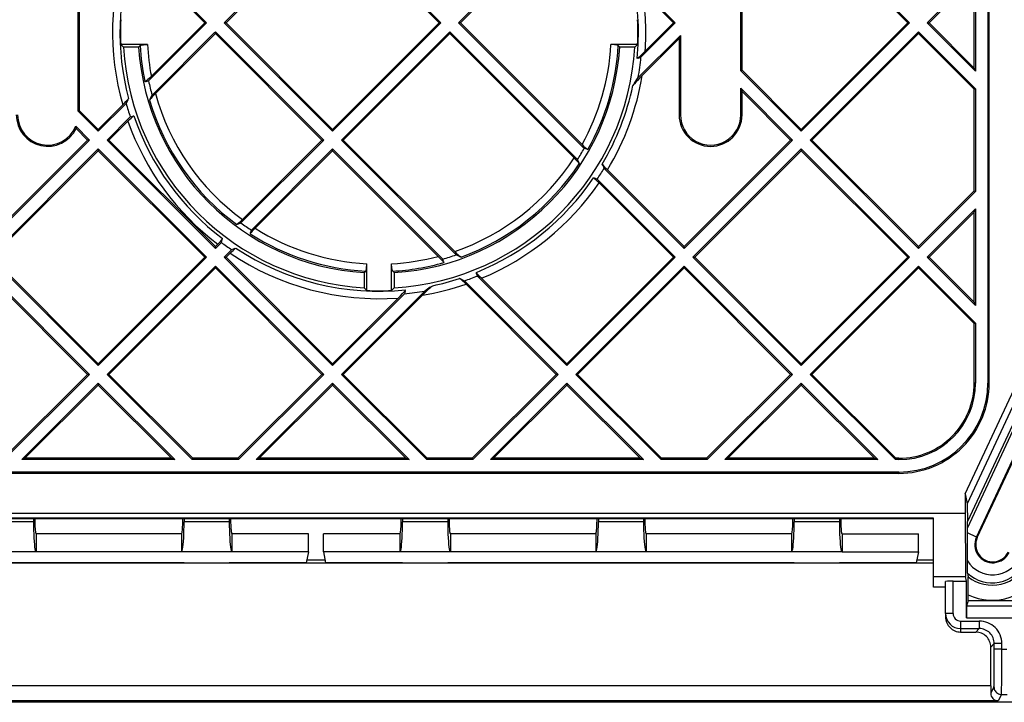
# Model space of a CAD drawing. Extents: x 0 to 420, y 0 to 297.
# Drawn here: x 370 to 392, y 83 to 98 of the extents above; entities that cross this region are included whole.
import ezdxf

# ---------------------------------------------------------------- set-up
doc = ezdxf.new("R2010")
doc.units = 0
doc.layers.get('0').update_dxf_attribs({"linetype": 'CONTINUOUS'})

msp = doc.modelspace()

# ---------------------------------------------------------------- linework, layer by layer
at = {"color": 7}
for p, q in [((391.772369, 131.98938), (391.772369, 90.122711)), ((391.801544, 90.122711), (391.801544, 131.98938)), ((382.683563, 100.718201), (380.05777, 98.092415)), ((374.872314, 98.092415), (377.270569, 100.490677)), ((377.270569, 100.44944), (374.913544, 98.092415)), ((379.668854, 98.092415), (377.270569, 100.490677)), ((379.627594, 98.092415), (377.270569, 100.44944)), ((382.64093, 100.634338), (380.098999, 98.092415)), ((390.039734, 98.092415), (387.641479, 100.490677)), ((389.998505, 98.092415), (387.641479, 100.44944)), ((371.634857, 100.040421), (371.634857, 96.144417)), ((371.664032, 100.028336), (371.664032, 96.156494)), ((374.483398, 98.092415), (373.279175, 99.296631)), ((374.442139, 98.092415), (373.336426, 99.198151)), ((386.301544, 97.034096), (386.301544, 99.150734)), ((386.330688, 97.046181), (386.330688, 99.138657)), ((391.497375, 99.161118), (390.42865, 98.092415)), ((391.497375, 99.161118), (391.497375, 97.02372)), ((384.854309, 98.092415), (384.029541, 98.917175)), ((391.468201, 99.090706), (390.46991, 98.092415)), ((391.468201, 97.094124), (391.468201, 99.090706)), ((384.813049, 98.092415), (384.136108, 98.769363)), ((373.199066, 96.808083), (374.483398, 98.092415)), ((373.260864, 96.911133), (374.442139, 98.092415)), ((374.442139, 98.092415), (374.483398, 98.092415)), ((377.270569, 95.694153), (374.872314, 98.092415)), ((374.913544, 98.092415), (374.872314, 98.092415)), ((374.913544, 98.092415), (377.270569, 95.735397)), ((379.668854, 98.092415), (377.270569, 95.694153)), ((377.270569, 95.735397), (379.627594, 98.092415)), ((379.627594, 98.092415), (379.668854, 98.092415)), ((382.836792, 95.313385), (380.05777, 98.092415)), ((380.098999, 98.092415), (380.05777, 98.092415)), ((380.098999, 98.092415), (382.792084, 95.399345)), ((384.854309, 98.092415), (384.094299, 97.332428)), ((384.813049, 98.092415), (384.18689, 97.466263)), ((384.854309, 98.092415), (384.813049, 98.092415)), ((390.039734, 98.092415), (387.641479, 95.694153)), ((389.998505, 98.092415), (387.641479, 95.735397)), ((390.039734, 98.092415), (389.998505, 98.092415)), ((391.497375, 97.02372), (390.42865, 98.092415)), ((390.42865, 98.092415), (390.46991, 98.092415)), ((391.468201, 97.094124), (390.46991, 98.092415)), ((373.275452, 96.495544), (374.657227, 97.877335)), ((374.677856, 97.856712), (373.350281, 96.529129)), ((374.657227, 97.877335), (374.677856, 97.897957)), ((377.076111, 95.499695), (374.677856, 97.897957)), ((374.677856, 97.856712), (374.677856, 97.897957)), ((377.034882, 95.499695), (374.677856, 97.856712)), ((379.863312, 97.897957), (377.465027, 95.499695)), ((379.863312, 97.856712), (377.506287, 95.499695)), ((382.690277, 95.070984), (379.863312, 97.897957)), ((379.863312, 97.856712), (379.863312, 97.897957)), ((382.615479, 95.104553), (379.863312, 97.856712)), ((390.234192, 97.897957), (387.835938, 95.499695)), ((390.234192, 97.856712), (387.877167, 95.499695)), ((391.497375, 96.634796), (390.234192, 97.897957)), ((390.234192, 97.897957), (390.234192, 97.856712)), ((391.468201, 96.622719), (390.234192, 97.856712)), ((372.644684, 97.556038), (372.582672, 97.614815)), ((373.174164, 97.614815), (372.582672, 97.614815)), ((384.020386, 97.614815), (383.428894, 97.614815)), ((383.958374, 97.556038), (384.020386, 97.614815)), ((384.968201, 97.817398), (384.033234, 96.882439)), ((384.939026, 97.746994), (384.123871, 96.931839)), ((384.968201, 97.817398), (384.939026, 97.746994)), ((384.939026, 97.746994), (384.939026, 96.056038)), ((384.968201, 97.817398), (384.968201, 96.056038)), ((372.978638, 97.556038), (372.644684, 97.556038)), ((372.978638, 97.556038), (373.011108, 97.59053)), ((383.624451, 97.556038), (383.591949, 97.59053)), ((383.958374, 97.556038), (383.624451, 97.556038)), ((384.033295, 97.312668), (384.008057, 97.304459)), ((384.033295, 97.312668), (384.094299, 97.332428)), ((386.330688, 97.046181), (386.301544, 97.034096)), ((387.641479, 95.694153), (386.301544, 97.034096)), ((387.641479, 95.735397), (386.330688, 97.046181)), ((391.468201, 97.094124), (391.497375, 97.02372)), ((373.142273, 96.792542), (373.118805, 96.786118)), ((373.142273, 96.792542), (373.199066, 96.808083)), ((383.950043, 96.758011), (383.914429, 96.705353)), ((383.950043, 96.758011), (384.033234, 96.882446)), ((387.447021, 95.499695), (386.301544, 96.64518)), ((386.301544, 96.056038), (386.301544, 96.64518)), ((386.330688, 96.574776), (386.301544, 96.64518)), ((387.405762, 95.499695), (386.330688, 96.574776)), ((386.330688, 96.056038), (386.330688, 96.574776)), ((391.468201, 96.622719), (391.497375, 96.634796)), ((391.468201, 94.376663), (391.468201, 96.622719)), ((391.497375, 96.634796), (391.497375, 94.364586)), ((372.700592, 96.309601), (372.085144, 95.694153)), ((372.739441, 96.389709), (372.700562, 96.309601)), ((372.739441, 96.389709), (372.755707, 96.423004)), ((373.236969, 96.41584), (373.221283, 96.383102)), ((373.236969, 96.41584), (373.275452, 96.495544)), ((371.664032, 96.156494), (371.634857, 96.144417)), ((372.085144, 95.694153), (371.634857, 96.144417)), ((372.085144, 95.735397), (371.664032, 96.156494)), ((372.625793, 96.27607), (372.085144, 95.735397)), ((372.792847, 96.012962), (372.279602, 95.499695)), ((372.739807, 95.918655), (372.320831, 95.499695)), ((372.792847, 96.012962), (372.84967, 96.028519)), ((372.84967, 96.028519), (372.873108, 96.034943)), ((384.968201, 96.056038), (384.939026, 96.056038)), ((386.301544, 96.056038), (386.330688, 96.056038)), ((371.890686, 95.499695), (371.585663, 95.804695)), ((371.585663, 95.804695), (371.595093, 95.754044)), ((371.849426, 95.499695), (371.595062, 95.754044)), ((372.085144, 95.694153), (372.085144, 95.735397)), ((377.270569, 95.735397), (377.270569, 95.694153)), ((387.641479, 95.694153), (387.641479, 95.735397)), ((371.890686, 95.499695), (369.492401, 93.101425)), ((371.849426, 95.499695), (369.492401, 93.14267)), ((371.890686, 95.499695), (371.849426, 95.499695)), ((374.677856, 93.101425), (372.279602, 95.499695)), ((372.279602, 95.499695), (372.320831, 95.499695)), ((374.677856, 93.14267), (372.320831, 95.499695)), ((377.076111, 95.499695), (375.241791, 93.665359)), ((375.27594, 93.740753), (377.034882, 95.499695)), ((377.034882, 95.499695), (377.076111, 95.499695)), ((380.005096, 92.959641), (377.465027, 95.499695)), ((377.506287, 95.499695), (377.465027, 95.499695)), ((377.506287, 95.499695), (379.971985, 93.033981)), ((387.447021, 95.499695), (385.048767, 93.101425)), ((387.405762, 95.499695), (385.048767, 93.14267)), ((387.447021, 95.499695), (387.405762, 95.499695)), ((390.234192, 93.101425), (387.835938, 95.499695)), ((387.835938, 95.499695), (387.877167, 95.499695)), ((390.234192, 93.14267), (387.877167, 95.499695)), ((372.085144, 95.305229), (369.686859, 92.906967)), ((372.085144, 95.263992), (369.728119, 92.906967)), ((374.483398, 92.906967), (372.085144, 95.305229)), ((372.085144, 95.305229), (372.085144, 95.263992)), ((374.442139, 92.906967), (372.085144, 95.263992)), ((377.270569, 95.305229), (375.472717, 93.507355)), ((377.270569, 95.263992), (375.55658, 93.549973)), ((379.708801, 92.86702), (377.270569, 95.305229)), ((377.270569, 95.263992), (377.270569, 95.305229)), ((379.610291, 92.924263), (377.270569, 95.263992)), ((382.894836, 95.296585), (382.836792, 95.313385)), ((382.894836, 95.296585), (382.918793, 95.289658)), ((387.641479, 95.305229), (385.243225, 92.906967)), ((387.641479, 95.263992), (385.284454, 92.906967)), ((390.039734, 92.906967), (387.641479, 95.305229)), ((387.641479, 95.305229), (387.641479, 95.263992)), ((389.998505, 92.906967), (387.641479, 95.263992)), ((382.716553, 95.003464), (382.690277, 95.070984)), ((382.716553, 95.003464), (382.727356, 94.975632)), ((383.250519, 94.940918), (383.239136, 94.96933)), ((383.250519, 94.940918), (383.277863, 94.872322)), ((385.048767, 93.101425), (383.277863, 94.87233)), ((385.048767, 93.14267), (383.352448, 94.838982)), ((383.067139, 94.652893), (383.042755, 94.660225)), ((383.126099, 94.635162), (383.067139, 94.652893)), ((384.854309, 92.906967), (383.126099, 94.635162)), ((384.813049, 92.906967), (383.167755, 94.552254)), ((391.468201, 94.376663), (390.234192, 93.14267)), ((391.497375, 94.364586), (390.234192, 93.101425)), ((391.468201, 94.376663), (391.497375, 94.364586)), ((391.497375, 93.975662), (390.42865, 92.906967)), ((391.468201, 93.905258), (390.46991, 92.906967)), ((391.468201, 93.905258), (391.497375, 93.975662)), ((391.468201, 91.908676), (391.468201, 93.905258)), ((391.497375, 93.975662), (391.497375, 91.838272)), ((375.175873, 93.640694), (375.148712, 93.630569)), ((375.175873, 93.640694), (375.241791, 93.665359)), ((375.455261, 93.448685), (375.472717, 93.507355)), ((374.810059, 93.233627), (374.828491, 93.293312)), ((374.828491, 93.293312), (374.836121, 93.317986)), ((375.455261, 93.448685), (375.44809, 93.424454)), ((374.810059, 93.233627), (374.677856, 93.101425)), ((374.728668, 93.193497), (374.677856, 93.14267)), ((374.677856, 93.101425), (374.677856, 93.14267)), ((375.037079, 93.071732), (374.872314, 92.906967)), ((375.104095, 93.097496), (375.037079, 93.071732)), ((375.104095, 93.097496), (375.131836, 93.108208)), ((385.048767, 93.101425), (385.048767, 93.14267)), ((390.234192, 93.101425), (390.234192, 93.14267)), ((372.085144, 90.508698), (369.686859, 92.906967)), ((372.085144, 90.549942), (369.728119, 92.906967)), ((374.483398, 92.906967), (372.085144, 90.508698)), ((374.442139, 92.906967), (372.085144, 90.549942)), ((374.483398, 92.906967), (374.442139, 92.906967)), ((377.270569, 90.508698), (374.872314, 92.906967)), ((374.872314, 92.906967), (374.913544, 92.906967)), ((375.003296, 92.996704), (374.913544, 92.906967)), ((377.270569, 90.549942), (374.913544, 92.906967)), ((379.724243, 92.810318), (379.708801, 92.86702)), ((380.081665, 92.924294), (380.005096, 92.959641)), ((380.081665, 92.924294), (380.113159, 92.909843)), ((384.854309, 92.906967), (382.456024, 90.508698)), ((384.813049, 92.906967), (382.456024, 90.549942)), ((384.854309, 92.906967), (384.813049, 92.906967)), ((387.641479, 90.508698), (385.243225, 92.906967)), ((385.243225, 92.906967), (385.284454, 92.906967)), ((387.641479, 90.549942), (385.284454, 92.906967)), ((390.039734, 92.906967), (387.641479, 90.508698)), ((389.998505, 92.906967), (387.641479, 90.549942)), ((390.039734, 92.906967), (389.998505, 92.906967)), ((391.497375, 91.838272), (390.42865, 92.906967)), ((390.42865, 92.906967), (390.46991, 92.906967)), ((391.468201, 91.908676), (390.46991, 92.906967)), ((371.890686, 90.31424), (369.492401, 92.712509)), ((371.849426, 90.31424), (369.492401, 92.671265)), ((374.677856, 92.712509), (372.279602, 90.31424)), ((374.677856, 92.671265), (372.320831, 90.31424)), ((377.076111, 90.31424), (374.677856, 92.712509)), ((374.677856, 92.712509), (374.677856, 92.671265)), ((377.034882, 90.31424), (374.677856, 92.671265)), ((377.968201, 92.566467), (378.002686, 92.598969)), ((378.026978, 92.170517), (378.026978, 92.762009)), ((378.57608, 92.170517), (378.57608, 92.762009)), ((378.634857, 92.566467), (378.600372, 92.598969)), ((379.724243, 92.810318), (379.730652, 92.786888)), ((385.048767, 92.712509), (382.650482, 90.31424)), ((385.048767, 92.671265), (382.691742, 90.31424)), ((387.447021, 90.31424), (385.048767, 92.712509)), ((385.048767, 92.712509), (385.048767, 92.671265)), ((387.405762, 90.31424), (385.048767, 92.671265)), ((390.234192, 92.712509), (387.835938, 90.31424)), ((390.234192, 92.671265), (387.877167, 90.31424)), ((391.497375, 91.449348), (390.234192, 92.712509)), ((390.234192, 92.712509), (390.234192, 92.671265)), ((391.468201, 91.437271), (390.234192, 92.671265)), ((377.968201, 92.566467), (377.968201, 92.232521)), ((378.634857, 92.566467), (378.634857, 92.232521)), ((380.113525, 92.421059), (380.081451, 92.436081)), ((380.113525, 92.421059), (380.190735, 92.385078)), ((382.261566, 90.31424), (380.190735, 92.385078)), ((380.458313, 92.547653), (380.451813, 92.571213)), ((380.474091, 92.490639), (380.458313, 92.547653)), ((382.456024, 90.508698), (380.474091, 92.490639)), ((382.456024, 90.549942), (380.565521, 92.440437)), ((377.968201, 92.232521), (378.026978, 92.170517)), ((378.634857, 92.232521), (378.57608, 92.170517)), ((378.878235, 92.157608), (378.886444, 92.182846)), ((379.432892, 92.240852), (379.308472, 92.157669)), ((379.432892, 92.240852), (379.485565, 92.276474)), ((382.220337, 90.31424), (380.223846, 92.31073)), ((378.85849, 92.096603), (377.270569, 90.508698)), ((378.72464, 92.004005), (377.270569, 90.549942)), ((379.308472, 92.157669), (377.465027, 90.31424)), ((379.259064, 92.067032), (377.506287, 90.31424)), ((378.878235, 92.157608), (378.85849, 92.096603)), ((391.468201, 91.908676), (391.497375, 91.838272)), ((391.468201, 91.437271), (391.497375, 91.449348)), ((391.468201, 90.122711), (391.468201, 91.437271)), ((391.497375, 91.449348), (391.497375, 90.122711)), ((372.085144, 90.508698), (372.085144, 90.549942)), ((377.270569, 90.508698), (377.270569, 90.549942)), ((382.456024, 90.508698), (382.456024, 90.549942)), ((387.641479, 90.508698), (387.641479, 90.549942)), ((371.849426, 90.31424), (369.991211, 88.456039)), ((371.890686, 90.31424), (370.003296, 88.42688)), ((371.890686, 90.31424), (371.849426, 90.31424)), ((374.166962, 88.42688), (372.279602, 90.31424)), ((372.279602, 90.31424), (372.320831, 90.31424)), ((374.179047, 88.456039), (372.320831, 90.31424)), ((377.034882, 90.31424), (375.176666, 88.456039)), ((377.076111, 90.31424), (375.188751, 88.42688)), ((377.076111, 90.31424), (377.034882, 90.31424)), ((379.352417, 88.42688), (377.465027, 90.31424)), ((377.465027, 90.31424), (377.506287, 90.31424)), ((379.364471, 88.456039), (377.506287, 90.31424)), ((382.220337, 90.31424), (380.362122, 88.456039)), ((382.261566, 90.31424), (380.374207, 88.42688)), ((382.261566, 90.31424), (382.220337, 90.31424)), ((384.537842, 88.42688), (382.650482, 90.31424)), ((382.650482, 90.31424), (382.691742, 90.31424)), ((384.549927, 88.456039), (382.691742, 90.31424)), ((387.405762, 90.31424), (385.547577, 88.456039)), ((387.447021, 90.31424), (385.559662, 88.42688)), ((387.447021, 90.31424), (387.405762, 90.31424)), ((389.723297, 88.42688), (387.835938, 90.31424)), ((387.835938, 90.31424), (387.877167, 90.31424)), ((389.735382, 88.456039), (387.877167, 90.31424)), ((372.085144, 90.119781), (370.392212, 88.42688)), ((372.085144, 90.078537), (370.462646, 88.456039)), ((373.778046, 88.42688), (372.085144, 90.119781)), ((372.085144, 90.119781), (372.085144, 90.078537)), ((373.707642, 88.456039), (372.085144, 90.078537)), ((377.270569, 90.119781), (375.577667, 88.42688)), ((377.270569, 90.078537), (375.648071, 88.456039)), ((378.96347, 88.42688), (377.270569, 90.119781)), ((377.270569, 90.119781), (377.270569, 90.078537)), ((378.893066, 88.456039), (377.270569, 90.078537)), ((382.456024, 90.119781), (380.763123, 88.42688)), ((382.456024, 90.078537), (380.833527, 88.456039)), ((384.148926, 88.42688), (382.456024, 90.119781)), ((382.456024, 90.119781), (382.456024, 90.078537)), ((384.078522, 88.456039), (382.456024, 90.078537)), ((387.641479, 90.119781), (385.948578, 88.42688)), ((387.641479, 90.078537), (386.018982, 88.456039)), ((389.334381, 88.42688), (387.641479, 90.119781)), ((387.641479, 90.119781), (387.641479, 90.078537)), ((389.263977, 88.456039), (387.641479, 90.078537)), ((391.271515, 87.669441), (392.351776, 89.986053)), ((391.497375, 90.122711), (391.468201, 90.122711)), ((391.772369, 90.122711), (391.801544, 90.122711)), ((392.477753, 89.94165), (391.315918, 87.450073)), ((392.661438, 89.94117), (391.316406, 87.056755)), ((391.316406, 86.91021), (392.656372, 89.783775)), ((391.517487, 86.71048), (392.898041, 89.671082)), ((391.536499, 86.701614), (392.917053, 89.662224)), ((370.462646, 88.456039), (370.392212, 88.42688)), ((373.778046, 88.42688), (370.392212, 88.42688)), ((373.707642, 88.456039), (370.462646, 88.456039)), ((373.707642, 88.456039), (373.778046, 88.42688)), ((374.179047, 88.456039), (374.166962, 88.42688)), ((375.188751, 88.42688), (374.166962, 88.42688)), ((375.176666, 88.456039), (374.179047, 88.456039)), ((375.176666, 88.456039), (375.188751, 88.42688)), ((375.648071, 88.456039), (375.577667, 88.42688)), ((378.96347, 88.42688), (375.577667, 88.42688)), ((378.893066, 88.456039), (375.648071, 88.456039)), ((378.893066, 88.456039), (378.96347, 88.42688)), ((379.364471, 88.456039), (379.352417, 88.42688)), ((380.374207, 88.42688), (379.352417, 88.42688)), ((380.362122, 88.456039), (379.364471, 88.456039)), ((380.362122, 88.456039), (380.374207, 88.42688)), ((380.833527, 88.456039), (380.763123, 88.42688)), ((384.148926, 88.42688), (380.763123, 88.42688)), ((384.078522, 88.456039), (380.833527, 88.456039)), ((384.078522, 88.456039), (384.148926, 88.42688)), ((384.549927, 88.456039), (384.537842, 88.42688)), ((385.559662, 88.42688), (384.537842, 88.42688)), ((385.547577, 88.456039), (384.549927, 88.456039)), ((385.547577, 88.456039), (385.559662, 88.42688)), ((386.018982, 88.456039), (385.948578, 88.42688)), ((389.334381, 88.42688), (385.948578, 88.42688)), ((389.263977, 88.456039), (386.018982, 88.456039)), ((389.263977, 88.456039), (389.334381, 88.42688)), ((389.735382, 88.456039), (389.723297, 88.42688)), ((389.801544, 88.42688), (389.723297, 88.42688)), ((389.801544, 88.456039), (389.735382, 88.456039)), ((389.801544, 88.42688), (389.801544, 88.456039)), ((389.801544, 88.151871), (271.40152, 88.151871)), ((389.801544, 88.122711), (271.40152, 88.122711)), ((389.801544, 88.151871), (389.801544, 88.122711)), ((391.271515, 87.669441), (391.271515, 87.243851)), ((391.271515, 87.669441), (391.315918, 87.450073)), ((391.315918, 87.450073), (391.316406, 87.056755)), ((330.06781, 87.243851), (390.568207, 87.243851)), ((390.568207, 87.243851), (390.90152, 87.243851)), ((390.90152, 87.243851), (391.271515, 87.243851)), ((391.271515, 87.243851), (391.271667, 86.855927)), ((390.568207, 87.130272), (363.234863, 87.130272)), ((369.65152, 87.127502), (370.65152, 87.127502)), ((370.65152, 87.051384), (369.65152, 87.051384)), ((370.680695, 87.12278), (370.65152, 87.127502)), ((370.65152, 87.127502), (370.65152, 87.051384)), ((370.680695, 87.12278), (373.955688, 87.12278)), ((370.680695, 87.12278), (370.680695, 87.118057)), ((373.955688, 87.12278), (373.984863, 87.127502)), ((373.955688, 87.12278), (373.955688, 87.118057)), ((373.984863, 87.127502), (374.984863, 87.127502)), ((373.984863, 87.127502), (373.984863, 87.051384)), ((374.984863, 87.051384), (373.984863, 87.051384)), ((375.014038, 87.12278), (374.984863, 87.127502)), ((374.984863, 87.127502), (374.984863, 87.051384)), ((375.014038, 87.12278), (378.789032, 87.12278)), ((375.014038, 87.12278), (375.014038, 87.118057)), ((378.789032, 87.12278), (378.818207, 87.127502)), ((378.789032, 87.12278), (378.789032, 87.118057)), ((378.818207, 87.127502), (379.818207, 87.127502)), ((378.818207, 87.127502), (378.818207, 87.051384)), ((379.818207, 87.051384), (378.818207, 87.051384)), ((379.847351, 87.12278), (379.818207, 87.127502)), ((379.818207, 87.127502), (379.818207, 87.051384)), ((379.847351, 87.12278), (383.122375, 87.12278)), ((379.847351, 87.12278), (379.847351, 87.118057)), ((383.122375, 87.12278), (383.15152, 87.127502)), ((383.122375, 87.12278), (383.122375, 87.118057)), ((383.15152, 87.127502), (384.15152, 87.127502)), ((383.15152, 87.127502), (383.15152, 87.051384)), ((384.15152, 87.051384), (383.15152, 87.051384)), ((384.180695, 87.12278), (384.15152, 87.127502)), ((384.15152, 87.127502), (384.15152, 87.051384)), ((384.180695, 87.12278), (387.455688, 87.12278)), ((384.180695, 87.12278), (384.180695, 87.118057)), ((387.455688, 87.12278), (387.484863, 87.127502)), ((387.455688, 87.12278), (387.455688, 87.118057)), ((387.484863, 87.127502), (388.484863, 87.127502)), ((387.484863, 87.127502), (387.484863, 87.051384)), ((388.484863, 87.051384), (387.484863, 87.051384)), ((388.514038, 87.12278), (388.484863, 87.127502)), ((388.484863, 87.127502), (388.484863, 87.051384)), ((388.514038, 87.12278), (390.501526, 87.12278)), ((388.514038, 87.12278), (388.514038, 87.118057)), ((390.501526, 87.12278), (390.568207, 87.122688)), ((390.568207, 85.843994), (390.568207, 87.130272)), ((391.316406, 86.951462), (391.316406, 87.056755)), ((391.316406, 86.91021), (391.316406, 86.951462)), ((370.709869, 86.784691), (370.709442, 86.78476)), ((370.709869, 86.784691), (370.709869, 86.384651)), ((373.926544, 86.784691), (370.709869, 86.784691)), ((373.926544, 86.784691), (373.926941, 86.78476)), ((373.926544, 86.784691), (373.926544, 86.384651)), ((375.043182, 86.784691), (375.042786, 86.78476)), ((375.043182, 86.784691), (375.043182, 86.384651)), ((376.734863, 86.784691), (375.043182, 86.784691)), ((376.734863, 86.384651), (376.734863, 86.784691)), ((377.068207, 86.384651), (377.068207, 86.784691)), ((378.759888, 86.784691), (377.068207, 86.784691)), ((378.759888, 86.784691), (378.760284, 86.78476)), ((378.759888, 86.784691), (378.759888, 86.384651)), ((379.876526, 86.784691), (379.876099, 86.78476)), ((379.876526, 86.784691), (379.876526, 86.384651)), ((383.093201, 86.784691), (379.876526, 86.784691)), ((383.093201, 86.784691), (383.093628, 86.78476)), ((383.093201, 86.784691), (383.093201, 86.384651)), ((384.209869, 86.784691), (384.209442, 86.78476)), ((384.209869, 86.784691), (384.209869, 86.384651)), ((387.426544, 86.784691), (384.209869, 86.784691)), ((387.426544, 86.784691), (387.426941, 86.78476)), ((387.426544, 86.784691), (387.426544, 86.384651)), ((388.543182, 86.784691), (388.542786, 86.78476)), ((388.543182, 86.784691), (388.543182, 86.384651)), ((388.543182, 86.784691), (390.234863, 86.784691)), ((390.234863, 86.384651), (390.234863, 86.784691)), ((391.271759, 86.855751), (391.271667, 86.855553)), ((391.316406, 86.804237), (391.316406, 86.91021)), ((391.316406, 86.187355), (391.316406, 86.804237)), ((391.517487, 86.71048), (391.316406, 86.804237)), ((391.517487, 86.71048), (391.536499, 86.701614)), ((370.709045, 86.384789), (369.594025, 86.384789)), ((370.709869, 86.384651), (370.709045, 86.384789)), ((373.926544, 86.384651), (370.709869, 86.384651)), ((373.926544, 86.384651), (373.927368, 86.384789)), ((375.042358, 86.384789), (373.927368, 86.384789)), ((375.043182, 86.384651), (375.042358, 86.384789)), ((376.734863, 86.384651), (375.043182, 86.384651)), ((376.734863, 86.384651), (376.685699, 86.145744)), ((378.759888, 86.384651), (377.068207, 86.384651)), ((377.068207, 86.384651), (377.117371, 86.145744)), ((378.759888, 86.384651), (378.760712, 86.384789)), ((379.875702, 86.384789), (378.760712, 86.384789)), ((379.876526, 86.384651), (379.875702, 86.384789)), ((383.093201, 86.384651), (379.876526, 86.384651)), ((383.093201, 86.384651), (383.094025, 86.384789)), ((384.209045, 86.384789), (383.094025, 86.384789)), ((384.209869, 86.384651), (384.209045, 86.384789)), ((387.426544, 86.384651), (384.209869, 86.384651)), ((387.426544, 86.384651), (387.427368, 86.384789)), ((388.542358, 86.384789), (387.427368, 86.384789)), ((388.543182, 86.384651), (388.542358, 86.384789)), ((388.543182, 86.384651), (390.234863, 86.384651)), ((390.234863, 86.384651), (390.185699, 86.145744)), ((373.984863, 86.145744), (366.318207, 86.145744)), ((366.318207, 86.141029), (373.984863, 86.141029)), ((373.984863, 86.141029), (373.984863, 86.145744)), ((373.984863, 86.141029), (374.984863, 86.141029)), ((374.984863, 86.145744), (374.984863, 86.141029)), ((376.685699, 86.145744), (374.984863, 86.145744)), ((374.984863, 86.141029), (378.818207, 86.141029)), ((376.69812, 86.206039), (377.10495, 86.206039)), ((378.818207, 86.145744), (377.117371, 86.145744)), ((378.818207, 86.145744), (378.818207, 86.141029)), ((378.818207, 86.141029), (379.818207, 86.141029)), ((379.818207, 86.141029), (379.818207, 86.145744)), ((387.484863, 86.145744), (379.818207, 86.145744)), ((379.818207, 86.141029), (387.484863, 86.141029)), ((387.484863, 86.141029), (387.484863, 86.145744)), ((387.484863, 86.141029), (388.484863, 86.141029)), ((388.484863, 86.145744), (388.484863, 86.141029)), ((390.185699, 86.145744), (388.484863, 86.145744)), ((388.484863, 86.141029), (390.568207, 86.141029)), ((390.19812, 86.206039), (390.568207, 86.206039)), ((391.316406, 85.913292), (391.316406, 86.187355)), ((390.568207, 85.607643), (390.568207, 85.843994)), ((390.568207, 85.843994), (390.834869, 85.843994)), ((390.834869, 85.843994), (390.90152, 85.843994)), ((390.90152, 85.843994), (391.275543, 85.843994)), ((391.297943, 85.735115), (391.275543, 85.843994)), ((391.316406, 85.913292), (391.333893, 85.83007)), ((390.834869, 85.021263), (390.834869, 85.732758)), ((391.001526, 85.735115), (391.297943, 85.735115)), ((391.001526, 85.021263), (391.001526, 85.735115)), ((391.297943, 84.925026), (391.297943, 85.735115)), ((390.834869, 85.607643), (390.568207, 85.607643)), ((391.334869, 85.299911), (391.334869, 85.438301)), ((391.298706, 85.191681), (391.297943, 84.925026)), ((391.334869, 85.299911), (391.298706, 85.191681)), ((391.298706, 85.191681), (392.603851, 85.191681)), ((393.105377, 85.299911), (391.334869, 85.299911)), ((390.834869, 85.021263), (390.834869, 84.944176)), ((391.001526, 85.021263), (390.834869, 85.021263)), ((391.168213, 84.854591), (391.578644, 84.854591)), ((391.168213, 84.854591), (391.168213, 84.687935)), ((391.297943, 84.925026), (392.633148, 84.925026)), ((391.578644, 84.854591), (391.578644, 84.687935)), ((391.168213, 84.687935), (391.168213, 84.610832)), ((391.168213, 84.687935), (391.578644, 84.687935)), ((391.168213, 84.610832), (391.501556, 84.610832)), ((391.578644, 84.687935), (391.501556, 84.610832)), ((391.911957, 84.354614), (391.834869, 84.277512)), ((391.911957, 84.230743), (391.911957, 84.354614)), ((392.078613, 84.354614), (391.911957, 84.354614)), ((392.078613, 84.230743), (392.078613, 84.354614)), ((391.834869, 83.418518), (391.834869, 84.277512)), ((392.078613, 84.230743), (391.911957, 84.230743)), ((392.078613, 84.230743), (392.189667, 84.230743)), ((391.834869, 83.418518), (362.668213, 83.418518)), ((391.834869, 83.418518), (391.834503, 83.256889)), ((391.904816, 83.397537), (391.834503, 83.256889)), ((392.071472, 83.230896), (391.998657, 83.085236)), ((392.071472, 83.230896), (392.198242, 83.230896)), ((391.998657, 83.085236), (269.204407, 83.085236)), ((394.268188, 83.056038), (362.769775, 83.056038))]:
    msp.add_line(p, q, dxfattribs=at)
for points in [[(373.011108, 97.59053), (373.014374, 97.593201), (373.019043, 97.59581), (373.025085, 97.598328), (373.032471, 97.600739), (373.050934, 97.605148), (373.066711, 97.607864), (373.084473, 97.610184), (373.106018, 97.612244), (373.129089, 97.613724), (373.174164, 97.614815)], [(383.591949, 97.59053), (383.588684, 97.593201), (383.584015, 97.59581), (383.577972, 97.598328), (383.570587, 97.600739), (383.552124, 97.605148), (383.536346, 97.607864), (383.518585, 97.610184), (383.49707, 97.612244), (383.473999, 97.613724), (383.428894, 97.614815)], [(384.18689, 97.466263), (384.137695, 97.417831), (384.0896, 97.372177), (384.050812, 97.337143), (384.033875, 97.322723), (384.02124, 97.312737), (384.012238, 97.306534), (384.008057, 97.304459)], [(373.260864, 96.911133), (373.221924, 96.872971), (373.184448, 96.837914), (373.160919, 96.817062), (373.14093, 96.800537), (373.131348, 96.793343), (373.123901, 96.788467), (373.118805, 96.786118)], [(384.123871, 96.931839), (384.067749, 96.874916), (384.014008, 96.818817), (383.97934, 96.781532), (383.948029, 96.746643), (383.934448, 96.730835), (383.922913, 96.716743), (383.914429, 96.705353)], [(373.350281, 96.529129), (373.313141, 96.491203), (373.278992, 96.454697), (373.251312, 96.423332), (373.240082, 96.409782), (373.231049, 96.39814), (373.225037, 96.389565), (373.221283, 96.383102)], [(372.625793, 96.27607), (372.662903, 96.31398), (372.696991, 96.350418), (372.724976, 96.382057), (372.745605, 96.407623), (372.751801, 96.416382), (372.755707, 96.423004)], [(372.739807, 95.918655), (372.77594, 95.954002), (372.810425, 95.986099), (372.832642, 96.005646), (372.851379, 96.020996), (372.860779, 96.027954), (372.868103, 96.032654), (372.873108, 96.034943)], [(382.792084, 95.399345), (382.826172, 95.366066), (382.85849, 95.336098), (382.885925, 95.312393), (382.897278, 95.303322), (382.906738, 95.296394), (382.915741, 95.290909), (382.918793, 95.289658)], [(382.615479, 95.104553), (382.648468, 95.070732), (382.678253, 95.038612), (382.702484, 95.010674), (382.71936, 94.988983), (382.724457, 94.981277), (382.727356, 94.975632)], [(383.352448, 94.838982), (383.319153, 94.87307), (383.289124, 94.905464), (383.264557, 94.933716), (383.247345, 94.955742), (383.242126, 94.96357), (383.239136, 94.96933)], [(383.167755, 94.552254), (383.134338, 94.584892), (383.102661, 94.614197), (383.075562, 94.637581), (383.064331, 94.64653), (383.054932, 94.653389), (383.045868, 94.658928), (383.042755, 94.660225)], [(375.27594, 93.740753), (375.242493, 93.708099), (375.210754, 93.678726), (375.183167, 93.654839), (375.161835, 93.638306), (375.154236, 93.633347), (375.148712, 93.630569)], [(375.55658, 93.549973), (375.523712, 93.516327), (375.494202, 93.484451), (375.470734, 93.45726), (375.461731, 93.445984), (375.454865, 93.436584), (375.449371, 93.427559), (375.44809, 93.424454)], [(374.728668, 93.193497), (374.761078, 93.226707), (374.790161, 93.258133), (374.813446, 93.285141), (374.822357, 93.296349), (374.829224, 93.305702), (374.834808, 93.314819), (374.836121, 93.317986)], [(375.003296, 92.996704), (375.036987, 93.029602), (375.06897, 93.059242), (375.096863, 93.083405), (375.1185, 93.100235), (375.12619, 93.105316), (375.131836, 93.108208)], [(379.971985, 93.033981), (380.008728, 92.998062), (380.043945, 92.965195), (380.074341, 92.938477), (380.098572, 92.919151), (380.106903, 92.913376), (380.113159, 92.909843)], [(379.610291, 92.924263), (379.647034, 92.886757), (379.680573, 92.850807), (379.700684, 92.828003), (379.716553, 92.808723), (379.723572, 92.799271), (379.728333, 92.791916), (379.730652, 92.786888)], [(378.002686, 92.598969), (378.005371, 92.602226), (378.007965, 92.606895), (378.010498, 92.612938), (378.012909, 92.620308), (378.017303, 92.638779), (378.02002, 92.654572), (378.022339, 92.67231), (378.024414, 92.693848), (378.025879, 92.716919), (378.026978, 92.762009)], [(378.600372, 92.598969), (378.597717, 92.602226), (378.595093, 92.606895), (378.59259, 92.612938), (378.590179, 92.620308), (378.585754, 92.638779), (378.583038, 92.654572), (378.580719, 92.67231), (378.578674, 92.693848), (378.577179, 92.716919), (378.57608, 92.762009)], [(380.223846, 92.31073), (380.187012, 92.346764), (380.151703, 92.379723), (380.120972, 92.406761), (380.096375, 92.426468), (380.08786, 92.432411), (380.081451, 92.436081)], [(380.565521, 92.440437), (380.530975, 92.475792), (380.499695, 92.50946), (380.48056, 92.531265), (380.465576, 92.549622), (380.45871, 92.558929), (380.454071, 92.566193), (380.451813, 92.571213)], [(378.72464, 92.004005), (378.773071, 92.053223), (378.818726, 92.101311), (378.85376, 92.140083), (378.868164, 92.157028), (378.878174, 92.169647), (378.884369, 92.178658), (378.886444, 92.182846)], [(379.259064, 92.067032), (379.315979, 92.123161), (379.372101, 92.176888), (379.409363, 92.211563), (379.444275, 92.242874), (379.460083, 92.256462), (379.474152, 92.267998), (379.485565, 92.276474)], [(370.65152, 87.051392), (370.65213, 86.957367), (370.653839, 86.865204), (370.656708, 86.776794), (370.660675, 86.693848), (370.665558, 86.618073), (370.671295, 86.550934), (370.677887, 86.493835), (370.685089, 86.447845), (370.69278, 86.41394), (370.700836, 86.392792), (370.709015, 86.384796)], [(370.680695, 87.118057), (370.681, 87.071045), (370.681854, 87.024963), (370.683258, 86.980759), (370.685211, 86.939301), (370.687714, 86.901398), (370.690582, 86.867828), (370.693878, 86.839264), (370.697479, 86.816284), (370.701324, 86.799347), (370.705353, 86.788757), (370.709442, 86.78476)], [(373.926971, 86.78476), (373.931061, 86.788757), (373.935089, 86.799347), (373.938934, 86.816284), (373.942535, 86.839264), (373.945831, 86.867828), (373.9487, 86.901398), (373.951202, 86.939301), (373.953156, 86.980759), (373.954559, 87.024963), (373.955414, 87.071045), (373.955719, 87.118057)], [(373.927399, 86.384796), (373.935577, 86.392792), (373.943634, 86.41394), (373.951324, 86.447845), (373.958527, 86.493835), (373.965118, 86.550934), (373.970856, 86.618073), (373.975739, 86.693848), (373.979706, 86.776794), (373.982574, 86.865204), (373.984283, 86.957367), (373.984894, 87.051392)], [(374.984894, 87.051392), (374.985443, 86.957367), (374.987213, 86.865204), (374.990021, 86.776794), (374.993927, 86.693848), (374.998871, 86.618073), (375.004669, 86.550934), (375.0112, 86.493835), (375.018402, 86.447845), (375.026093, 86.41394), (375.034149, 86.392792), (375.042389, 86.384796)], [(375.014008, 87.118057), (375.014313, 87.071045), (375.015167, 87.024963), (375.016632, 86.980759), (375.018585, 86.939301), (375.021027, 86.901398), (375.023956, 86.867828), (375.027191, 86.839264), (375.030792, 86.816284), (375.034637, 86.799347), (375.038666, 86.788757), (375.042755, 86.78476)], [(378.760284, 86.78476), (378.764435, 86.788757), (378.768463, 86.799347), (378.772247, 86.816284), (378.775909, 86.839264), (378.779144, 86.867828), (378.782013, 86.901398), (378.784515, 86.939301), (378.786469, 86.980759), (378.787872, 87.024963), (378.788727, 87.071045), (378.789093, 87.118057)], [(378.760712, 86.384796), (378.768951, 86.392792), (378.777008, 86.41394), (378.784698, 86.447845), (378.791901, 86.493835), (378.798431, 86.550934), (378.80423, 86.618073), (378.809113, 86.693848), (378.813019, 86.776794), (378.815887, 86.865204), (378.817657, 86.957367), (378.818207, 87.051392)], [(379.818207, 87.051392), (379.818756, 86.957367), (379.820526, 86.865204), (379.823395, 86.776794), (379.827301, 86.693848), (379.832184, 86.618073), (379.837982, 86.550934), (379.844513, 86.493835), (379.851715, 86.447845), (379.859406, 86.41394), (379.867462, 86.392792), (379.875702, 86.384796)], [(379.847321, 87.118057), (379.847687, 87.071045), (379.848541, 87.024963), (379.849945, 86.980759), (379.851898, 86.939301), (379.854401, 86.901398), (379.857269, 86.867828), (379.860504, 86.839264), (379.864166, 86.816284), (379.86795, 86.799347), (379.871979, 86.788757), (379.876129, 86.78476)], [(383.093658, 86.78476), (383.097687, 86.788757), (383.101715, 86.799347), (383.105621, 86.816284), (383.109161, 86.839264), (383.112457, 86.867828), (383.115387, 86.901398), (383.117828, 86.939301), (383.119781, 86.980759), (383.121246, 87.024963), (383.122101, 87.071045), (383.122345, 87.118057)], [(383.094025, 86.384796), (383.102203, 86.392792), (383.11026, 86.41394), (383.11795, 86.447845), (383.125153, 86.493835), (383.131744, 86.550934), (383.137482, 86.618073), (383.142426, 86.693848), (383.146393, 86.776794), (383.1492, 86.865204), (383.150909, 86.957367), (383.15152, 87.051392)], [(384.15152, 87.051392), (384.15213, 86.957367), (384.153839, 86.865204), (384.156708, 86.776794), (384.160675, 86.693848), (384.165558, 86.618073), (384.171295, 86.550934), (384.177887, 86.493835), (384.185089, 86.447845), (384.19278, 86.41394), (384.200836, 86.392792), (384.209015, 86.384796)], [(384.180695, 87.118057), (384.181, 87.071045), (384.181854, 87.024963), (384.183258, 86.980759), (384.185211, 86.939301), (384.187714, 86.901398), (384.190582, 86.867828), (384.193878, 86.839264), (384.197479, 86.816284), (384.201324, 86.799347), (384.205353, 86.788757), (384.209442, 86.78476)], [(387.426971, 86.78476), (387.431061, 86.788757), (387.435089, 86.799347), (387.438934, 86.816284), (387.442535, 86.839264), (387.445831, 86.867828), (387.4487, 86.901398), (387.451202, 86.939301), (387.453156, 86.980759), (387.454559, 87.024963), (387.455414, 87.071045), (387.455719, 87.118057)], [(387.427399, 86.384796), (387.435577, 86.392792), (387.443634, 86.41394), (387.451324, 86.447845), (387.458527, 86.493835), (387.465118, 86.550934), (387.470856, 86.618073), (387.475739, 86.693848), (387.479706, 86.776794), (387.482574, 86.865204), (387.484283, 86.957367), (387.484894, 87.051392)], [(388.484894, 87.051392), (388.485443, 86.957367), (388.487213, 86.865204), (388.490021, 86.776794), (388.493927, 86.693848), (388.498871, 86.618073), (388.504669, 86.550934), (388.5112, 86.493835), (388.518402, 86.447845), (388.526093, 86.41394), (388.534149, 86.392792), (388.542389, 86.384796)], [(388.514008, 87.118057), (388.514313, 87.071045), (388.515167, 87.024963), (388.516632, 86.980759), (388.518585, 86.939301), (388.521027, 86.901398), (388.523956, 86.867828), (388.527191, 86.839264), (388.530792, 86.816284), (388.534637, 86.799347), (388.538666, 86.788757), (388.542755, 86.78476)], [(391.271667, 86.855553), (391.272614, 86.289619), (391.2742, 85.929443), (391.275085, 85.855057), (391.275391, 85.845718), (391.275543, 85.843994)], [(391.904816, 83.397537), (391.904999, 83.39814), (391.905334, 83.400818), (391.906403, 83.420578), (391.90741, 83.457558), (391.909241, 83.579704), (391.910828, 83.782608), (391.911743, 84.033554), (391.911957, 84.230743)], [(392.071472, 83.230896), (392.071594, 83.231354), (392.071869, 83.2332), (392.072632, 83.24601), (392.073364, 83.269333), (392.074707, 83.344307), (392.076141, 83.47821), (392.07724, 83.645813), (392.078278, 83.929794), (392.078613, 84.230743)], [(391.904816, 83.397537), (391.906525, 83.373825), (391.91153, 83.350586), (391.919891, 83.328308), (391.931305, 83.307449), (391.945526, 83.288422), (391.962311, 83.271606), (391.981354, 83.257355), (392.002228, 83.245972), (392.024567, 83.237656), (392.04776, 83.232605), (392.071442, 83.230896)]]:
    msp.add_lwpolyline(points, dxfattribs=at)
for centre, radius, start, end in [((378.301544, 97.889374), 5.900558, 160.986889, 195.86759), ((378.301544, 97.889374), 5.736423, 161.923677, 194.810632), ((378.301544, 97.889374), 5.736423, 354.147687, 10.647107), ((378.301544, 97.889374), 5.900558, 355.887982, 8.576937), ((378.301544, 97.889374), 5.725442, 177.251387, 182.748627), ((378.301544, 97.889374), 5.725442, 357.251325, 2.748625), ((378.301544, 97.889374), 5.134708, 183.065124, 190.982857), ((378.301544, 97.889374), 5.134708, 330.991432, 356.934879), ((378.301544, 97.889374), 5.666667, 183.372292, 266.627715), ((378.301544, 97.889374), 5.333333, 183.583317, 266.416675), ((378.301544, 97.889374), 5.298843, 183.233065, 192.017289), ((378.301544, 97.889374), 5.666667, 273.372287, 356.627713), ((378.301544, 97.889374), 5.333333, 273.58332, 356.416678), ((378.301544, 97.889374), 5.298843, 330.618691, 356.766936), ((378.301483, 97.889381), 5.819534, 350.036099, 354.508109), ((378.301331, 97.889328), 5.215586, 191.96482, 195.499853), ((378.301544, 97.889374), 5.900558, 328.870989, 350.660795), ((378.301544, 97.889374), 5.134708, 195.361678, 233.896704), ((378.301544, 97.889374), 5.736423, 329.400394, 348.088274), ((378.301666, 97.889404), 5.819631, 195.751231, 198.810117), ((378.301544, 97.889374), 5.298843, 196.514832, 233.487234), ((370.968201, 96.056038), 0.695829, 179.999991, 334.277598), ((370.968201, 96.056038), 0.666667, 180.000005, 337.850709), ((378.301544, 97.889374), 5.900558, 199.511004, 232.734369), ((378.301544, 97.889374), 5.736423, 198.861002, 232.835579), ((385.634857, 96.056038), 0.695829, 180.000022, 359.999978), ((385.634857, 96.056038), 0.666667, 179.999995, 360), ((378.300873, 97.889763), 5.216546, 327.2923, 330.403639), ((378.301544, 97.889374), 5.134708, 288.985355, 327.156103), ((378.301544, 97.889374), 5.298843, 289.992241, 326.641025), ((378.3013, 97.889519), 5.819756, 326.000083, 328.772341), ((378.301544, 97.889374), 5.736423, 292.01477, 325.742025), ((378.301544, 97.889374), 5.900558, 292.562605, 325.558812), ((378.301483, 97.88932), 5.21572, 234.081583, 237.155605), ((378.301544, 97.889374), 5.134708, 237.683852, 266.934882), ((378.301544, 97.889374), 5.298843, 237.418103, 266.766934), ((378.301483, 97.889297), 5.819386, 233.13272, 235.878305), ((378.301544, 97.889374), 5.736423, 236.457437, 275.852315), ((378.301544, 97.889374), 5.900558, 236.015374, 274.112017), ((378.301544, 97.889374), 5.134708, 273.06512, 284.766935), ((378.301575, 97.889191), 5.215589, 285.652797, 289.063629), ((378.301544, 97.889374), 5.298843, 273.233061, 285.646547), ((378.301544, 97.889374), 5.736423, 281.911724, 288.076325), ((378.301605, 97.889168), 5.819269, 288.943432, 291.920984), ((378.301544, 97.88945), 5.725519, 267.251256, 272.748411), ((378.301544, 97.889374), 5.900558, 279.339202, 289.013106), ((378.301514, 97.889534), 5.819643, 275.491804, 279.963714), ((389.801544, 90.122711), 2, 269.999997, 360), ((389.801544, 90.122711), 1.666667, 269.999997, 360), ((389.801544, 90.122711), 1.970838, 270.000025, 359.999962), ((389.801544, 90.122711), 1.69583, 270.000025, 359.999983), ((391.87793, 86.542404), 0.397693, 154.999996, 335.000002), ((391.87793, 86.542404), 0.376728, 154.999996, 335.000002), ((391.863831, 86.512192), 0.811397, 227.571088, 334.999952), ((391.87793, 86.542404), 0.66435, 212.305287, 335.000002), ((391.863831, 86.512192), 0.863783, 232.156849, 335.000002), ((391.863831, 86.512192), 1.197104, 243.776463, 335.000002), ((390.955688, 82.107796), 3.627337, 89.275702, 91.907449), ((342.499878, 85.542191), 48.834976, 359.878109, 0.337757), ((391.168213, 85.021263), 0.333333, 180.000005, 269.999997), ((391.168213, 85.021263), 0.16667, 179.998776, 269.998741), ((391.168213, 84.944168), 0.33334, 179.998735, 269.998748), ((391.578644, 84.354622), 0.499972, 359.999012, 90.000986), ((391.501556, 84.277519), 0.333314, 359.99901, 90.001), ((391.578674, 84.354637), 0.333296, 359.995843, 90.004155), ((392.004944, 83.255196), 0.170289, 179.431542, 267.88576)]:
    msp.add_arc(centre, radius, start, end, dxfattribs=at)

doc.saveas('drawing.dxf')
